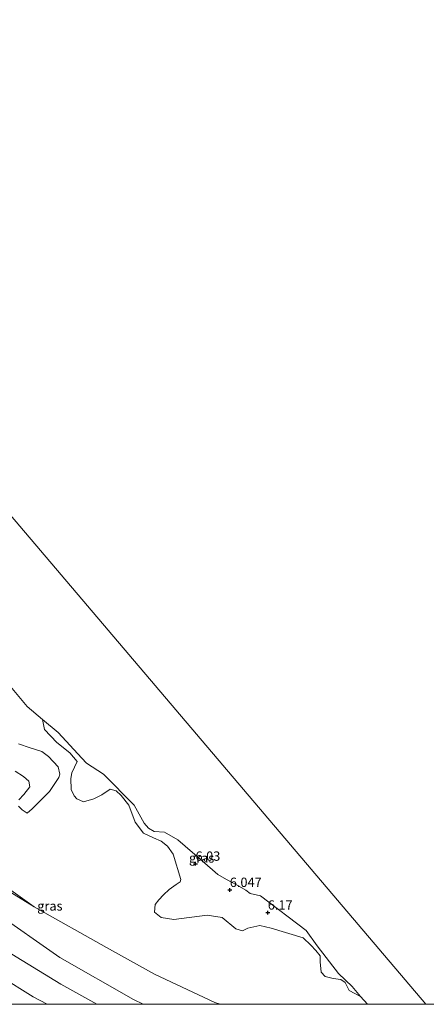
# Model space of a CAD drawing. Units: metres. Extents: x 203147 to 210003, y 449998 to 456250.
# Drawn here: x 205133 to 205241, y 450000 to 450263 of the extents above; entities that cross this region are included whole.
import ezdxf
from ezdxf.enums import TextEntityAlignment as Align

# ---------------------------------------------------------------- set-up
doc = ezdxf.new("R2010")
doc.units = ezdxf.units.M
doc.layers.get('0').update_dxf_attribs({"lineweight": 25})
for name, color, linetype, lineweight in [('B-ME-GR-BOOM-GV-B6', 93, 'Continuous', 18), ('B-ME-GW-KRUINLIJN-L-B1', 93, 'Continuous', 18), ('B-ME-GW-TEENLIJN-L-B1', 93, 'Continuous', 18), ('B-ME-IE-GRASLAND-GV-B6', 93, 'Continuous', 18), ('B-ME-IE-HULPGEOMETRIE-L-B1', 53, 'Continuous', 18), ('B-ME-OB-BEKLEDING-GV-B6', 253, 'Continuous', 18), ('B-ME-OG-WATER-GV-B6', 153, 'Continuous', 18)]:
    doc.layers.add(name, color=color, linetype=linetype, lineweight=lineweight)
doc.layers.add('B-ME-GW-HOOGTEPUNT-S-B1', color=10, linetype='Continuous')
doc.styles.add('NLCS-ISO', font='NLCS-ISO.TTF')

# ---------------------------------------------------------------- blocks, each defined once
blk = doc.blocks.new('hoogtepunt')
for p, q in [((-0.5, 0), (0.5, 0)), ((0, 0.5), (0, -0.5))]:
    blk.add_line(p, q)

msp = doc.modelspace()

# ---------------------------------------------------------------- linework, layer by layer
at = {"layer": 'B-ME-GR-BOOM-GV-B6'}
for points in [[(205130.2554, 450085.0732, 5.9274), (205134.7204, 450079.717, 5.9274), (205138.8784, 450076.2354, 5.9274), (205139.4119, 450073.5101, 6.172), (205142.7059, 450070.0405, 6.203), (205146.1077, 450067.3305, 6.203), (205148.0911, 450064.9623, 6.141), (205146.7211, 450061.9118, 6.37), (205146.4473, 450060.4067, 6.37), (205146.5411, 450057.457, 6.351), (205147.2896, 450055.7774, 6.351), (205148.0492, 450054.9894, 6.294), (205149.846, 450054.1623, 6.256), (205152.6065, 450054.946, 6.237), (205154.6962, 450056.0404, 6.237), (205156.9753, 450057.5343, 5.927), (205158.5733, 450057.0893, 5.927), (205159.8437, 450055.8708, 5.927), (205161.9037, 450053.2958, 5.889), (205163.5981, 450048.709, 5.889), (205165.8864, 450045.8286, 5.855), (205168.513, 450044.5261, 5.974), (205170.5338, 450043.6665, 6.059), (205172.2955, 450042.2975, 6.263), (205173.7666, 450040.1357, 6.348), (205175.8461, 450033.383, 6.331), (205175.6836, 450032.7416, 6.314), (205174.6166, 450032.0571, 6.382), (205172.6988, 450030.6992, 6.433), (205171.1765, 450029.2581, 6.433), (205169.9043, 450027.9342, 6.416), (205168.9741, 450026.734, 6.399), (205168.7512, 450024.6465, 6.382), (205170.5895, 450023.2489, 6.144), (205173.9424, 450022.6804, 5.872), (205182.8518, 450023.8518, 5.974), (205186.8451, 450023.1892, 6.034), (205190.5791, 450020.2263, 6.229), (205192.3625, 450019.7015, 6.214), (205193.7134, 450020.343, 6.184), (205196.9339, 450021.0589, 6.154), (205200.0155, 450020.3865, 6.139), (205208.5751, 450017.751, 6.079), (205210.5847, 450015.7982, 5.989), (205211.9648, 450014.358, 6.154), (205213.1142, 450012.9735, 6.139), (205213.0938, 450011.3435, 6.139), (205213.3866, 450008.5758, 6.139), (205214.4035, 450007.4768, 6.139), (205216.5735, 450006.9014, 6.154), (205218.6062, 450006.6354, 6.154), (205219.7517, 450005.8347, 6.154), (205220.8346, 450003.7189, 6.154), (205223.8997, 450002.1054, 5.9274), (205225.7036, 450000, 5.9274), (205186.3844, 450000, 7.2243)], [(205143.4661, 450061.5667, 6.4694), (205142.9847, 450063.5176, 6.389), (205140.4676, 450066.3235, 6.459), (205138.6236, 450067.6447, 6.564), (205135.5602, 450068.6728, 6.599), (205132.4595, 450069.696, 6.599)], [(205131.494, 450062.3729, 6.697), (205133.7548, 450060.9852, 6.643), (205135.1855, 450059.6736, 6.589), (205135.4393, 450058.2377, 6.535), (205133.8807, 450056.152, 6.535), (205132.5141, 450054.7165, 6.535)], [(205132.4615, 450052.998, 6.5091), (205133.3947, 450052.0676, 6.481), (205133.9393, 450051.6912, 6.4249), (205134.7063, 450051.1612, 6.346), (205136.1, 450052.2761, 6.319), (205137.8563, 450054.1402, 6.238), (205140.7165, 450056.9551, 6.562), (205143.1927, 450060.6821, 6.535), (205143.4661, 450061.5667, 6.4694)], [(205111.56, 450037.7417, 7.8288), (205110.9333, 450041.6618, 7.5788), (205111.6028, 450043.8882, 7.3038), (205136.579, 450026.0697, 7.1743), (205125.85, 450032.649, 7.4698), (205122.8825, 450034.3792, 7.3938), (205120.2047, 450033.7083, 7.7788), (205117.8332, 450033.0074, 7.8038), (205115.2235, 450034.0625, 7.8288), (205112.5816, 450036.2152, 7.8288), (205111.56, 450037.7417, 7.8288)], [(205186.3844, 450000, 7.2243), (205184.902, 450000.4823, 7.2328), (205168.8218, 450008.0989, 7.2768), (205155.9689, 450015.1914, 7.1188), (205136.579, 450026.0697, 7.1743), (205111.6028, 450043.8882, 7.3038)]]:
    msp.add_polyline3d(points, dxfattribs=at)
at = {"layer": 'B-ME-GW-KRUINLIJN-L-B1'}
for points in [[(204917.9537, 450179.9275, 8.536), (204920.7629, 450176.4837, 8.4824), (204926.8501, 450169.0215, 8.3663), (204930.4466, 450164.7258, 8.378), (204937.9617, 450156.3529, 8.3898), (204945.2902, 450148.7665, 8.5778), (204955.5718, 450137.2816, 8.3663), (204961.912, 450130.6242, 8.284), (204967.8622, 450124.0654, 8.3663), (204976.0405, 450116.8913, 8.3728), (204978.8937, 450114.3391, 8.4133), (204986.7947, 450107.5277, 8.3545), (204990.1278, 450104.9824, 8.284), (205000.2239, 450097.0302, 8.1783), (205011.9325, 450088.4693, 8.284), (205024.8225, 450078.0128, 8.2018), (205037.8374, 450066.649, 8.19), (205051.0546, 450056.9166, 8.1413), (205064.8657, 450047.7039, 8.1565), (205078.7633, 450038.9078, 8.2328), (205099.1297, 450025.7508, 8.2023), (205118.6444, 450013.0722, 8.187), (205136.3708, 450001.9934, 8.2175), (205140.1176, 450000, 8.2067)], [(204929.6839, 450177.5836, 8.2936), (204940.8728, 450163.8306, 8.3589), (204944.788, 450159.5204, 8.3589), (204954.2391, 450149.5705, 8.3752), (204962.6146, 450140.8381, 8.2936), (204973.7173, 450129.692, 8.2609), (204983.3092, 450121.4127, 8.2609), (204995.9308, 450110.1034, 8.2446), (205010.9729, 450097.8113, 8.2446), (205026.3128, 450086.0768, 8.2609), (205043.0206, 450072.6119, 8.2609), (205052.9169, 450065.0216, 8.2609), (205065.5995, 450055.9144, 8.2609), (205083.3184, 450043.5062, 8.2609), (205094.2694, 450036.254, 8.2446), (205105.3753, 450028.8921, 8.2446), (205124.5911, 450017.0996, 8.1304), (205143.6991, 450005.3734, 8.212), (205153.3479, 450000, 8.1821)], [(205125.8369, 450024.828, 8.1793), (205143.4459, 450012.5124, 8.2018), (205163.1721, 450001.2451, 8.2018), (205165.7146, 450000, 8.2174)]]:
    msp.add_polyline3d(points, dxfattribs=at)
at = {"layer": 'B-ME-GW-TEENLIJN-L-B1'}
msp.add_polyline3d([(205111.6028, 450043.8882, 7.3038), (205136.579, 450026.0697, 7.1743), (205155.9689, 450015.1914, 7.1188), (205168.8218, 450008.0989, 7.2768), (205184.902, 450000.4823, 7.2328), (205186.3844, 450000, 7.2243)], dxfattribs=at)
at = {"layer": 'B-ME-IE-GRASLAND-GV-B6'}
for points in [[(205138.8784, 450076.2354, 5.9274), (205143.0365, 450072.7539, 5.9274), (205149.3333, 450065.8392, 5.9274), (205150.6335, 450064.5425, 5.9274), (205155.152, 450061.573, 5.9274), (205163.3643, 450053.294, 5.9274), (205166.0409, 450048.4477, 5.9274), (205167.2157, 450047.1774, 5.9274), (205168.6623, 450046.2145, 5.9274), (205171.5049, 450046.0275, 5.9274), (205175.0303, 450043.9774, 5.9274), (205181.5745, 450038.4316, 5.9274), (205185.7504, 450034.7241, 5.9274), (205188.0665, 450033.4235, 5.9274), (205190.8904, 450031.9103, 5.9274), (205193.1788, 450030.5497, 5.9274), (205194.4131, 450029.6355, 5.9274), (205197.1113, 450029.0122, 5.9274), (205209.3739, 450019.7341, 5.9274), (205212.2825, 450015.6763, 5.9274), (205217.9594, 450008.2484, 5.9274), (205221.6514, 450004.7295, 5.9274), (205223.8997, 450002.1054, 5.9274), (205220.8346, 450003.7189, 6.154), (205219.7517, 450005.8347, 6.154), (205218.6062, 450006.6354, 6.154), (205216.5735, 450006.9014, 6.154), (205214.4035, 450007.4768, 6.139), (205213.3866, 450008.5758, 6.139), (205213.0938, 450011.3435, 6.139), (205213.1142, 450012.9735, 6.139), (205211.9648, 450014.358, 6.154), (205210.5847, 450015.7982, 5.989), (205208.5751, 450017.751, 6.079), (205200.0155, 450020.3865, 6.139), (205196.9339, 450021.0589, 6.154), (205193.7134, 450020.343, 6.184), (205192.3625, 450019.7015, 6.214), (205190.5791, 450020.2263, 6.229), (205186.8451, 450023.1892, 6.034), (205182.8518, 450023.8518, 5.974), (205173.9424, 450022.6804, 5.872), (205170.5895, 450023.2489, 6.144), (205168.7512, 450024.6465, 6.382), (205168.9741, 450026.734, 6.399), (205169.9043, 450027.9342, 6.416), (205171.1765, 450029.2581, 6.433), (205172.6988, 450030.6992, 6.433), (205174.6166, 450032.0571, 6.382), (205175.6836, 450032.7416, 6.314), (205175.8461, 450033.383, 6.331), (205173.7666, 450040.1357, 6.348), (205172.2955, 450042.2975, 6.263), (205170.5338, 450043.6665, 6.059), (205168.513, 450044.5261, 5.974), (205165.8864, 450045.8286, 5.855), (205163.5981, 450048.709, 5.889), (205161.9037, 450053.2958, 5.889), (205159.8437, 450055.8708, 5.927), (205158.5733, 450057.0893, 5.927), (205156.9753, 450057.5343, 5.927), (205154.6962, 450056.0404, 6.237), (205152.6065, 450054.946, 6.237), (205149.846, 450054.1623, 6.256), (205148.0492, 450054.9894, 6.294), (205147.2896, 450055.7774, 6.351), (205146.5411, 450057.457, 6.351), (205146.4473, 450060.4067, 6.37), (205146.7211, 450061.9118, 6.37), (205148.0911, 450064.9623, 6.141), (205146.1077, 450067.3305, 6.203), (205142.7059, 450070.0405, 6.203), (205139.4119, 450073.5101, 6.172), (205138.8784, 450076.2354, 5.9274)], [(205132.4595, 450069.696, 6.599), (205135.5602, 450068.6728, 6.599), (205138.6236, 450067.6447, 6.564), (205140.4676, 450066.3235, 6.459), (205142.9847, 450063.5176, 6.389), (205143.4661, 450061.5667, 6.4694)], [(205132.5141, 450054.7165, 6.535), (205133.8807, 450056.152, 6.535), (205135.4393, 450058.2377, 6.535), (205135.1855, 450059.6736, 6.589), (205133.7548, 450060.9852, 6.643), (205131.494, 450062.3729, 6.697)], [(205143.4661, 450061.5667, 6.4694), (205143.1927, 450060.6821, 6.535), (205140.7165, 450056.9551, 6.562), (205137.8563, 450054.1402, 6.238), (205136.1, 450052.2761, 6.319), (205134.7063, 450051.1612, 6.346), (205133.9393, 450051.6912, 6.4249), (205133.3947, 450052.0676, 6.481), (205132.4615, 450052.998, 6.5091)], [(205125.85, 450032.649, 7.4698), (205136.579, 450026.0697, 7.1743), (205155.9689, 450015.1914, 7.1188), (205168.8218, 450008.0989, 7.2768), (205184.902, 450000.4823, 7.2328), (205186.3844, 450000, 7.2243), (205165.7146, 450000, 8.2174)], [(205125.8369, 450024.828, 8.1793), (205143.4459, 450012.5124, 8.2018), (205163.1721, 450001.2451, 8.2018), (205165.7146, 450000, 8.2174), (205140.1176, 450000, 8.2067)], [(205165.7146, 450000, 8.2174), (205163.1721, 450001.2451, 8.2018), (205143.4459, 450012.5124, 8.2018), (205125.8369, 450024.828, 8.1793)], [(205140.1176, 450000, 8.2067), (205136.3708, 450001.9934, 8.2175), (205118.6444, 450013.0722, 8.187)]]:
    msp.add_polyline3d(points, dxfattribs=at)
at = {"layer": 'B-ME-IE-HULPGEOMETRIE-L-B1'}
msp.add_polyline3d([(205241.3312, 450000, 5.9274), (205089.463, 450178.9328, 5.9274), (205085.7788, 450183.2736, 6.0504), (205081.6294, 450188.1494, 7.9507), (205075.6789, 450195.1411, 8.165), (205065.7828, 450206.7676, 6.9014), (205064.7247, 450208.0106, 6.7557), (205062.8583, 450210.2008, 6.75), (205040.4849, 450236.5759, 6.608), (205036.277, 450241.5708, 8.1933), (205028.6822, 450250.5872, 8.3968), (205026.8132, 450252.8056, 7.0127), (205025.0282, 450254.9241, 7.1399), (205023.722, 450256.4755, 8.7844), (205021.1445, 450259.53, 8.7071), (205019.886, 450260.975, 7.548), (205018.6662, 450262.375, 6.7332), (205017.688, 450263.498, 6.5744)], dxfattribs=at)
at = {"layer": 'B-ME-OB-BEKLEDING-GV-B6'}
for points in [[(204917.9537, 450179.9275, 8.536), (204920.7629, 450176.4837, 8.4824), (204926.8501, 450169.0215, 8.3663), (204930.4466, 450164.7258, 8.378), (204937.9617, 450156.3529, 8.3898), (204945.2902, 450148.7665, 8.5778), (204955.5718, 450137.2816, 8.3663), (204961.912, 450130.6242, 8.284), (204967.8622, 450124.0654, 8.3663), (204976.0405, 450116.8913, 8.3728), (204978.8937, 450114.3391, 8.4133), (204986.7947, 450107.5277, 8.3545), (204990.1278, 450104.9824, 8.284), (205000.2239, 450097.0302, 8.1783), (205011.9325, 450088.4693, 8.284), (205024.8225, 450078.0128, 8.2018), (205037.8374, 450066.649, 8.19), (205051.0546, 450056.9166, 8.1413), (205064.8657, 450047.7039, 8.1565), (205078.7633, 450038.9078, 8.2328), (205099.1297, 450025.7508, 8.2023), (205118.6444, 450013.0722, 8.187), (205136.3708, 450001.9934, 8.2175), (205140.1176, 450000, 8.2067)], [(205140.1176, 450000, 8.2067), (205116.8278, 450000, 5.212)]]:
    msp.add_polyline3d(points, dxfattribs=at)
at = {"layer": 'B-ME-OG-WATER-GV-B6'}
for points in [[(205474.6494, 450000, 5.9274), (205241.3312, 450000, 5.9274), (205089.463, 450178.9328, 5.9274)], [(205089.463, 450178.9328, 5.9274), (205241.3312, 450000, 5.9274)], [(205241.3312, 450000, 5.9274), (205225.7036, 450000, 5.9274), (205223.8997, 450002.1054, 5.9274), (205221.6514, 450004.7295, 5.9274), (205217.9594, 450008.2484, 5.9274), (205212.2825, 450015.6763, 5.9274), (205209.3739, 450019.7341, 5.9274), (205197.1113, 450029.0122, 5.9274), (205194.4131, 450029.6355, 5.9274), (205193.1788, 450030.5497, 5.9274), (205190.8904, 450031.9103, 5.9274), (205188.0665, 450033.4235, 5.9274), (205185.7504, 450034.7241, 5.9274), (205181.5745, 450038.4316, 5.9274), (205175.0303, 450043.9774, 5.9274), (205171.5049, 450046.0275, 5.9274), (205168.6623, 450046.2145, 5.9274), (205167.2157, 450047.1774, 5.9274), (205166.0409, 450048.4477, 5.9274), (205163.3643, 450053.294, 5.9274), (205155.152, 450061.573, 5.9274), (205150.6335, 450064.5425, 5.9274), (205149.3333, 450065.8392, 5.9274), (205143.0365, 450072.7539, 5.9274), (205138.8784, 450076.2354, 5.9274), (205134.7204, 450079.717, 5.9274), (205130.2554, 450085.0732, 5.9274)]]:
    msp.add_polyline3d(points, dxfattribs=at)

# ---------------------------------------------------------------- block references
at = {"layer": 'B-ME-GW-HOOGTEPUNT-S-B1', "rotation": 90}
for p in [(205179.7574, 450037.6325, 6.0298), (205179.7574, 450037.6325, 6.0298), (205188.9245, 450030.6215, 6.0474), (205188.9245, 450030.6215, 6.0474), (205199.0879, 450024.5518, 6.1698), (205199.0879, 450024.5518, 6.1698)]:
    msp.add_blockref('hoogtepunt', p, dxfattribs=at)

# ---------------------------------------------------------------- texts
at = {"layer": 'B-ME-GW-HOOGTEPUNT-S-B1', "ltscale": 0.2, "style": 'NLCS-ISO'}
for s, p in [('6.03', (205179.7574, 450037.6325, 6.0298)), ('6.03', (205179.7574, 450037.6325, 6.0298)), ('6.047', (205188.9245, 450030.6215, 6.0474)), ('6.047', (205188.9245, 450030.6215, 6.0474)), ('6.17', (205199.0879, 450024.5518, 6.1698)), ('6.17', (205199.0879, 450024.5518, 6.1698))]:
    msp.add_text(s, height=2.5, dxfattribs=at).set_placement(p, align=Align.BOTTOM_LEFT)
at = {"layer": 'B-ME-IE-GRASLAND-GV-B6', "ltscale": 0.2, "style": 'NLCS-ISO'}
for p in [(205181.389, 450039.1704), (205140.8155, 450026.3204)]:
    msp.add_text('gras', height=2.5, dxfattribs=at).set_placement(p, align=Align.MIDDLE_CENTER)

doc.saveas('drawing.dxf')
